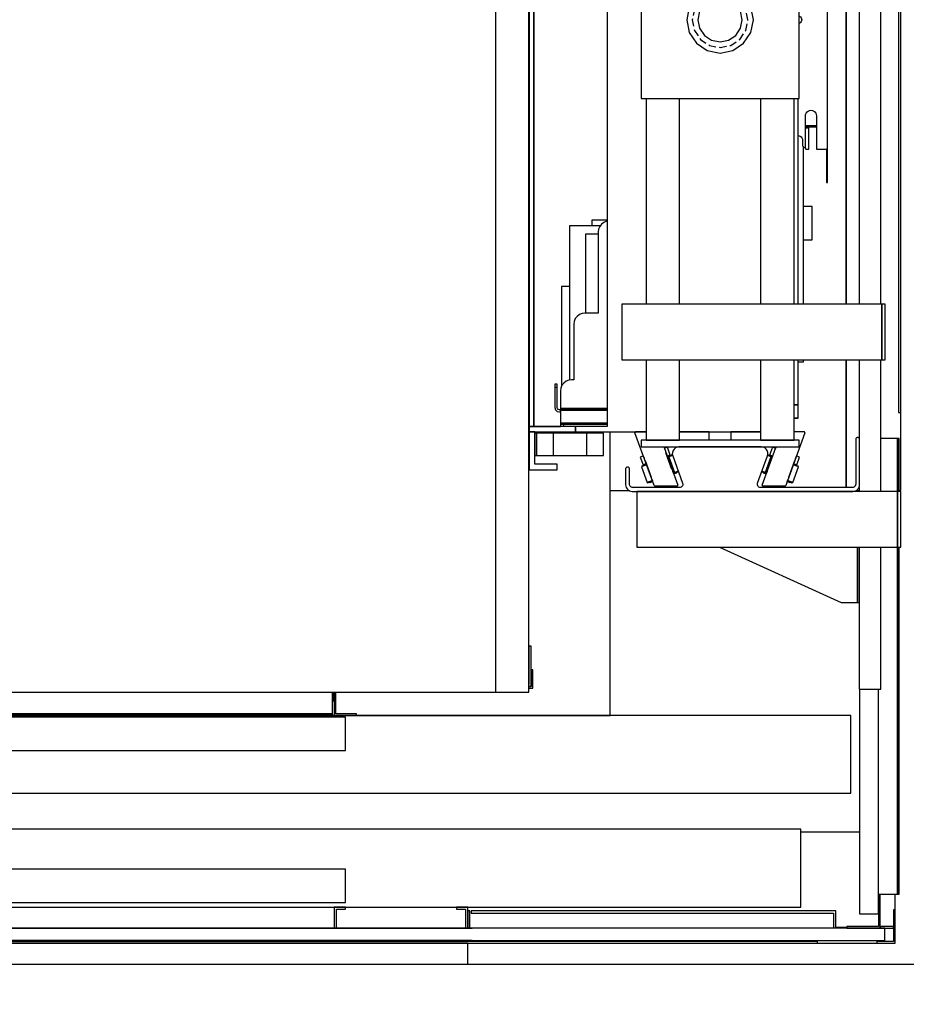
# Model space of a CAD drawing. Extents: x 5 to 3075, y 5 to 302.
# Drawn here: x 1962 to 1988, y 84 to 113 of the extents above; entities that cross this region are included whole.
import ezdxf

# ---------------------------------------------------------------- set-up
doc = ezdxf.new("R2010")
doc.units = 0
doc.header["$LTSCALE"] = 0.5
doc.header["$MEASUREMENT"] = 0
doc.linetypes.add('ACAD_ISO02W100', pattern=[15, 12, -3])
doc.linetypes.add('ACAD_ISO10W100', pattern=[18.5, 12, -3, 0.5, -3])
doc.layers.get('0').update_dxf_attribs({"linetype": 'CONTINUOUS'})
doc.layers.add('3', color=5, linetype='ACAD_ISO02W100')
doc.layers.add('7', color=6, linetype='ACAD_ISO10W100')

# ---------------------------------------------------------------- blocks, each defined once
blk = doc.blocks.new('LD_20200403090212_00000018')
for p, q in [((1180.5, -19), (1570, -19)), ((1570, -19), (1590, -19))]:
    blk.add_line(p, q)
blk = doc.blocks.new('LD_20200403090212_0000001B')
for p, q in [((-468, 104.5), (-470, 104.5)), ((-470, 104.5), (-470, 63)), ((-468, 65), (-468, 104.5)), ((869.5, 100), (-468, 100)), ((-417.5, 99), (-465.5, 99)), ((-465.5, 99), (-465.5, 69)), ((-45.8, 99), (-417.5, 99)), ((2.2, 99), (-45.8, 99)), ((2.2, 69), (2.2, 99)), ((869.5, 30), (869.5, 100)), ((-470, 63), (-452, 63)), ((-469.5, 63), (-469.5, 30)), ((-450, 65), (-468, 65)), ((-465.5, 69), (-417.5, 69)), ((-452, 63), (-452, 11)), ((-450, 11), (-450, 65)), ((-417.5, 69), (-45.8, 69)), ((-45.8, 69), (2.2, 69)), ((40.2, 64), (-7.8, 64)), ((-7.8, 64), (-7.8, 34)), ((411.9, 64), (40.2, 64)), ((459.9, 64), (411.9, 64)), ((459.9, 34), (459.9, 64)), ((-469.5, 30), (-452, 30)), ((-450, 30), (869.5, 30)), ((-7.8, 34), (40.2, 34)), ((40.2, 34), (411.9, 34)), ((411.9, 34), (459.9, 34)), ((450, 30), (450, 11.1)), ((460, 30), (450, 30)), ((452, 11.1), (452, 28)), ((452, 28), (460, 28)), ((460, 28), (460, 30)), ((570, 30), (560, 30)), ((560, 30), (560, 28)), ((560, 28), (568, 28)), ((568, 28), (568, 11.1)), ((570, 11.1), (570, 30)), ((-453, 26.5), (-567.8, 26.5)), ((-567.8, 26.5), (-567.8, 12.5)), ((-565.8, 24.5), (-453, 24.5)), ((-565.8, 11), (-565.8, 24.5)), ((-453, 24.5), (-453, 26.5)), ((572, 26.5), (570, 26.5)), ((570, 26.5), (570, 11.1)), ((572, 11.1), (572, 26.5)), ((901, 26.5), (573, 26.5)), ((573, 26.5), (573, 24.5)), ((573, 24.5), (899, 24.5)), ((899, 24.5), (899, 11)), ((901, 11.5), (901, 26.5)), ((-605.8, 11), (-605.8, 0)), ((-603.8, 2), (-603.8, 9.5)), ((-603.8, 9.5), (-599.75, 9.5)), ((911, 11.5), (901, 11.5)), ((-605.8, 0), (-599.75, 0)), ((-599.75, 2), (-603.8, 2))]:
    blk.add_line(p, q)
blk = doc.blocks.new('LD_20200403090212_00000021')
for p, q in [((-772.5, 5.5), (-772.5, -5.5)), ((772.5, 5.5), (-772.5, 5.5)), ((-66.33, 5.6), (-170.12, 5.6)), ((-170.12, 5.6), (-170.12, 5.5)), ((-170.12, 5.5), (-66.33, 5.5)), ((21.06, 5.6), (-66.33, 5.6)), ((-66.33, 5.6), (-66.33, 5.5)), ((-66.33, 5.5), (21.06, 5.5)), ((21.13, 5.6), (21.06, 5.6)), ((21.06, 5.6), (21.06, 5.5)), ((21.06, 5.5), (21.06, 5.6)), ((21.06, 5.5), (21.13, 5.5)), ((170.05, 5.6), (21.13, 5.6)), ((21.13, 5.5), (21.13, 5.6)), ((21.13, 5.5), (170.05, 5.5)), ((170.12, 5.6), (170.05, 5.6)), ((170.05, 5.6), (170.05, 5.5)), ((170.05, 5.5), (170.05, 5.6)), ((170.05, 5.5), (170.12, 5.5)), ((170.12, 5.5), (170.12, 5.6)), ((772.5, -5.5), (772.5, 5.5)), ((-772.5, -5.5), (772.5, -5.5)), ((-66.33, -5.5), (-170.12, -5.5)), ((-170.12, -5.5), (-170.12, -5.6)), ((-170.12, -5.6), (-66.33, -5.6)), ((21.06, -5.5), (-66.33, -5.5)), ((-66.33, -5.5), (-66.33, -5.6)), ((-66.33, -5.6), (21.06, -5.6)), ((21.13, -5.5), (21.06, -5.5)), ((21.06, -5.5), (21.06, -5.6)), ((21.06, -5.6), (21.06, -5.5)), ((21.06, -5.6), (21.13, -5.6)), ((170.05, -5.5), (21.13, -5.5)), ((21.13, -5.6), (21.13, -5.5)), ((21.13, -5.6), (170.05, -5.6)), ((170.12, -5.5), (170.05, -5.5)), ((170.05, -5.5), (170.05, -5.6)), ((170.05, -5.6), (170.05, -5.5)), ((170.05, -5.6), (170.12, -5.6)), ((170.12, -5.6), (170.12, -5.5))]:
    blk.add_line(p, q)
blk = doc.blocks.new('LD_20200403090212_00000023')
for p, q in [((-170.12, 5.6), (-401.28, 5.6)), ((-401.28, 5.6), (-401.28, 5.5)), ((-401.28, 5.5), (-170.12, 5.5)), ((401.21, 5.6), (170.12, 5.6)), ((170.12, 5.5), (401.21, 5.5)), ((401.28, 5.6), (401.21, 5.6)), ((401.21, 5.6), (401.21, 5.5)), ((401.21, 5.5), (401.21, 5.6)), ((401.21, 5.5), (401.28, 5.5)), ((401.28, 5.5), (401.28, 5.6)), ((-170.12, -5.5), (-401.28, -5.5)), ((-401.28, -5.5), (-401.28, -5.6)), ((-401.28, -5.6), (-170.12, -5.6)), ((401.21, -5.5), (170.12, -5.5)), ((170.12, -5.6), (401.21, -5.6)), ((401.28, -5.5), (401.21, -5.5)), ((401.21, -5.5), (401.21, -5.6)), ((401.21, -5.6), (401.21, -5.5)), ((401.21, -5.6), (401.28, -5.6)), ((401.28, -5.6), (401.28, -5.5))]:
    blk.add_line(p, q)
blk = doc.blocks.new('LD_20200403090212_00000025')
for p, q in [((1568, 1184.5), (1568, 477.5)), ((1570, 477.5), (1570, 1184.5)), ((1521, 1087), (1521, 575)), ((1521, 786), (1521, 876)), ((1521, 575), (1521, 786)), ((1521, 525), (1521, 410)), ((1521, 410), (1521, 525)), ((1568, 477.5), (1570, 477.5)), ((1570, 407.5), (1570, 477.5)), ((1567, 454), (1552, 454)), ((1568.5, 454), (1567, 454)), ((1567, 454), (1567, 406.5)), ((1567, 406.5), (1567, 454)), ((1568.5, 406.5), (1568.5, 454)), ((1350, 410), (1350, 411.5)), ((1350, 411.5), (1350, 410)), ((1308.5, 407.5), (1325.25, 407.5)), ((1530.25, 407.5), (1532.5, 407.5)), ((1568.5, 407.5), (1570, 407.5)), ((1567, 356.5), (1567, 44)), ((1567, 44), (1567, 356.5)), ((1568.5, 44), (1568.5, 356.5)), ((1533, 100), (1480, 100)), ((1550, 44), (1567, 44)), ((1565, 30), (1565, 44)), ((1567, 44), (1568.5, 44)), ((1495.25, 1.5), (128.17, 1.5)), ((128.17, 0), (1495.25, 0)), ((1495.25, 0), (1495.25, 1.5)), ((1495.25, 0), (1548.5, 0))]:
    blk.add_line(p, q)
blk = doc.blocks.new('LD_20200403090212_0000003A')
for p, q in [((-13.5, 43.5), (-15, 43.5)), ((-15, 43.5), (-15, 15)), ((-13.5, 13.5), (-13.5, 43.5)), ((0, 30), (-1.5, 30)), ((-1.5, 30), (-1.5, 1.5)), ((0, 0), (0, 30)), ((-15, 15), (-43.5, 15)), ((-43.5, 15), (-43.5, 13.5)), ((-43.5, 13.5), (-13.5, 13.5)), ((-13.5, 15), (-13.5, 13.5)), ((-1.5, 15), (-13.5, 15)), ((-13.5, 13.5), (-1.5, 13.5)), ((-1.5, 13.5), (-1.5, 15)), ((-1.5, 1.5), (-16.5, 1.5)), ((-16.5, 1.5), (-16.5, 0)), ((-16.5, 0), (0, 0))]:
    blk.add_line(p, q)
blk = doc.blocks.new('LD_20200403090212_00000040')
for p, q in [((0, 256), (0, -256)), ((19.5, -256), (19.5, 256)), ((0, -306), (0, -376.54)), ((19.5, -424.5), (19.5, -306)), ((34.5, -424.5), (-200, -424.5)), ((-200, -424.5), (-200, -474.5)), ((0, -420.83), (0, -424.5)), ((37.5, -424.5), (34.5, -424.5)), ((34.5, -424.5), (34.5, -474.5)), ((34.5, -474.5), (34.5, -424.5)), ((37.5, -474.5), (37.5, -424.5)), ((-200, -474.5), (34.5, -474.5)), ((-125.52, -474.5), (-16, -524.5)), ((-1.76, -474.5), (-1.76, -524.5)), ((0, -524.5), (0, -474.5)), ((0, -474.5), (0, -602.5)), ((19.5, -602.5), (19.5, -474.5)), ((34.5, -474.5), (37.5, -474.5)), ((-16, -524.5), (-6, -524.5)), ((-6, -524.5), (-3.7, -524.5)), ((-3.7, -524.5), (-1.76, -524.5)), ((-1.76, -524.5), (-0.46, -524.5)), ((-0.46, -524.5), (0, -524.5)), ((0, -602.5), (19.5, -602.5)), ((0.5, -602.5), (0.5, -804.5)), ((17.5, -804.5), (17.5, -602.5)), ((0.5, -804.5), (17.5, -804.5))]:
    blk.add_line(p, q)
blk = doc.blocks.new('LD_20200403090212_00000043')
for p, q in [((1141, 36.3), (1141, 2)), ((1143, 36.3), (1141, 36.3)), ((1143, 0), (1143, 36.3)), ((1141, 0), (1143, 0))]:
    blk.add_line(p, q)
blk = doc.blocks.new('LD_20200403090212_00000044')
for p, q in [((-30.5, 15), (-30.5, -1.5)), ((-29, 15), (-30.5, 15)), ((-29, 0), (-29, 15)), ((1144.5, 15), (1143, 15)), ((1143, 15), (1143, 0)), ((1144.5, -1.5), (1144.5, 15)), ((1143, 0), (1141, 0)), ((-30.5, -1.5), (-29, -1.5)), ((64.5, -5), (64.5, -13)), ((66, -5), (66, -13)), ((66, -13), (66, -5)), ((67.5, -13), (67.5, -5)), ((67.5, -5), (67.5, -59.5)), ((516, -59.5), (516, -5)), ((516, -5), (516, -24.5)), ((964.5, -5), (964.5, -13)), ((964.5, -24.5), (964.5, -5)), ((966, -13), (966, -5)), ((966, -5), (966, -13)), ((967.5, -13), (967.5, -5)), ((1141, -1.5), (1144.5, -1.5)), ((64.5, -13), (64.5, -59.5)), ((64.5, -13), (66, -13)), ((66, -13), (67.5, -13)), ((66, -61), (66, -13)), ((964.5, -13), (966, -13)), ((966, -13), (966, -26)), ((966, -13), (967.5, -13)), ((967.5, -24.5), (967.5, -13)), ((516, -24.5), (516, -26)), ((964.5, -24.5), (516, -24.5)), ((516, -24.5), (964.5, -24.5)), ((516, -26), (964.5, -26)), ((964.5, -26), (964.5, -24.5)), ((966, -26), (986, -26)), ((986, -24.5), (967.5, -24.5)), ((986, -26), (986, -24.5)), ((64.5, -59.5), (46, -59.5)), ((46, -59.5), (46, -61)), ((46, -61), (66, -61)), ((67.5, -59.5), (67.5, -61)), ((516, -59.5), (67.5, -59.5)), ((67.5, -59.5), (516, -59.5)), ((67.5, -61), (516, -61)), ((516, -61), (516, -59.5))]:
    blk.add_line(p, q)
blk = doc.blocks.new('LD_20200403090212_0000004A')
for p, q in [((1111, 1205), (1111, -5)), ((1141, -5), (1141, 1205)), ((1, -5), (1111, -5)), ((1111, -5), (1141, -5))]:
    blk.add_line(p, q)
blk = doc.blocks.new('LD_20200403090212_0000004B')
for p, q in [((-146.66, 405), (-171.66, 405)), ((-171.66, 405), (-171.66, 371)), ((-166.66, 400), (-146.66, 400)), ((-166.66, 371), (-166.66, 400)), ((-146.66, 400), (-146.66, 405)), ((-171.66, 371), (-166.66, 371)), ((-171.66, 371), (-171.66, 366)), ((-129.91, 371), (-171.66, 371)), ((-167.66, 366), (-171.66, 366)), ((-171.66, 366), (-171.66, -366)), ((-171.66, 366), (-129.91, 366)), ((-101.66, 366), (-167.66, 366)), ((-167.66, 366), (-167.66, -366)), ((-167.66, -366), (-167.66, 366)), ((-129.91, 371), (-129.91, 366)), ((-66.5, 371), (-129.91, 371)), ((-129.91, 366), (-129.91, 371)), ((-129.91, 366), (-101.66, 366)), ((-101.66, 366), (-101.66, 205.11)), ((36.5, 371), (-36.5, 371)), ((70.34, 358.53), (66.5, 358.53)), ((70.34, 358.45), (66.5, 358.45)), ((66.5, 358.45), (70.34, 358.45)), ((70.34, 358.45), (66.5, 358.45)), ((70.34, 358.45), (70.34, 358.53)), ((70.34, 346.42), (70.34, 358.45)), ((70.34, 358.45), (70.34, 358.45)), ((70.34, 346.42), (66.5, 346.42)), ((66.5, 346.42), (70.34, 346.42)), ((70.34, 306), (70.34, 346.42)), ((70.34, 71), (70.34, 256)), ((-101.66, 205.11), (-101.66, 103.32)), ((75, 163), (70.34, 163)), ((75, 114.25), (75, 163)), ((96.75, 146.5), (95.75, 146.5)), ((95.75, 146.5), (95.75, 116.5)), ((96.75, 116.5), (96.75, 146.5)), ((76, 127.8), (75, 127.8)), ((76, 122.8), (76, 127.8)), ((76.75, 116), (74.25, 113.5)), ((75, 122.8), (76, 122.8)), ((79, 120.8), (75, 120.8)), ((76.75, 86.5), (76.75, 116)), ((79, 105.8), (79, 120.8)), ((79.75, 116.5), (79, 116.5)), ((79.75, 97.5), (79.75, 116.5)), ((86.75, 116.5), (86.75, 86.5)), ((94.75, 116.5), (86.75, 116.5)), ((95.75, 116.5), (94.75, 116.5)), ((95.75, 116.5), (96.75, 116.5)), ((96.48, 116.5), (95.75, 116.5)), ((96.48, -116.5), (96.48, 116.5)), ((96.75, 116.5), (96.48, 116.5)), ((96.75, -116.5), (96.75, 116.5)), ((73.68, 106.37), (73.01, 105.49)), ((74.11, 107.4), (73.68, 106.37)), ((74.25, 108.5), (74.11, 107.4)), ((74.25, 113.5), (74.25, 108.5)), ((-101.66, 103.32), (-101.66, 50.22)), ((71.1, 104.39), (70.34, 104.29)), ((72.13, 104.82), (71.1, 104.39)), ((73.01, 105.49), (72.13, 104.82)), ((76.75, 105.8), (79, 105.8)), ((76.75, 96.94), (77.22, 97.5)), ((77.22, 97.5), (77.57, 97.61)), ((77.57, 97.61), (77.93, 97.61)), ((77.93, 97.61), (78.28, 97.5)), ((78.28, 97.5), (78.81, 96.86)), ((79.75, 97.15), (79.75, 97.5)), ((77.22, 96.5), (76.75, 96.55)), ((76.75, 96.17), (76.77, 96.05)), ((77.22, 95.5), (76.75, 95.6)), ((76.75, 95.5), (77.22, 95.5)), ((76.77, 96.05), (77.22, 95.5)), ((77.57, 96.5), (77.22, 96.5)), ((77.22, 95.5), (77.57, 95.5)), ((77.93, 96.5), (77.57, 96.5)), ((77.57, 95.5), (77.93, 95.5)), ((78.28, 96.5), (77.93, 96.5)), ((77.93, 95.5), (78.28, 95.5)), ((78.8, 96.56), (78.28, 96.5)), ((78.67, 96.03), (78.28, 95.5)), ((78.8, 95.6), (78.28, 95.5)), ((78.28, 95.5), (79.75, 95.5)), ((78.67, 96.03), (78.8, 96.56)), ((78.87, 96.6), (78.8, 96.56)), ((79, 96.09), (78.8, 95.6)), ((78.81, 96.86), (79, 96.09)), ((78.95, 96.27), (78.95, 96.22)), ((79.75, 95.97), (79, 96.09)), ((79.75, 96.82), (79.75, 97.15)), ((79.75, 96.5), (79.75, 96.82)), ((86.75, 96.5), (79.75, 96.5)), ((79.75, 96.5), (79.75, 95.5)), ((79.75, 95.97), (79.75, 96.5)), ((79.75, 95.62), (79.75, 95.97)), ((79.75, 95.5), (79.75, 95.62)), ((79.75, 95.5), (86.75, 95.5)), ((76.92, 85.21), (76.75, 86.5)), ((77.42, 84), (76.92, 85.21)), ((78.21, 82.96), (77.42, 84)), ((79.25, 82.17), (78.21, 82.96)), ((80.46, 81.67), (79.25, 82.17)), ((81.75, 81.5), (80.46, 81.67)), ((83.04, 81.67), (81.75, 81.5)), ((84.25, 82.17), (83.04, 81.67)), ((85.29, 82.96), (84.25, 82.17)), ((86.08, 84), (85.29, 82.96)), ((86.58, 85.21), (86.08, 84)), ((86.75, 86.5), (86.58, 85.21)), ((-101.66, 50.22), (-101.66, 9.78)), ((-101.66, 9.78), (-101.66, -32.54)), ((71, 3.34), (71.75, 3.03)), ((71.75, 3.03), (72.47, 2.47)), ((72.47, 2.47), (73.03, 1.75)), ((73.03, 1.75), (73.38, 0.91)), ((73.38, 0.91), (73.5, 0)), ((73.5, 0), (73.38, -0.91)), ((71.75, -3.03), (71, -3.34)), ((72.47, -2.47), (71.75, -3.03)), ((73.03, -1.75), (72.47, -2.47)), ((73.38, -0.91), (73.03, -1.75)), ((-101.66, -32.54), (-101.66, -50.22)), ((-101.66, -50.22), (-101.66, -366)), ((70.34, -256), (70.34, -71)), ((76.75, -86.5), (76.92, -85.21)), ((76.75, -116), (76.75, -86.5)), ((76.92, -85.21), (77.42, -84)), ((77.42, -84), (78.21, -82.96)), ((78.21, -82.96), (79.25, -82.17)), ((79.25, -82.17), (80.46, -81.67)), ((80.46, -81.67), (81.75, -81.5)), ((81.75, -81.5), (83.04, -81.67)), ((83.04, -81.67), (84.25, -82.17)), ((84.25, -82.17), (85.29, -82.96)), ((85.29, -82.96), (86.08, -84)), ((86.08, -84), (86.58, -85.21)), ((86.58, -85.21), (86.75, -86.5)), ((86.75, -86.5), (86.75, -116.5)), ((77.22, -95.5), (76.75, -95.5)), ((76.75, -95.59), (77.22, -95.5)), ((76.75, -96.17), (76.77, -96.05)), ((76.75, -96.55), (77.22, -96.5)), ((77.22, -97.5), (76.75, -96.93)), ((76.77, -96.05), (77.22, -95.5)), ((77.57, -95.5), (77.22, -95.5)), ((77.22, -96.5), (77.57, -96.5)), ((77.93, -95.5), (77.57, -95.5)), ((77.57, -96.5), (77.93, -96.5)), ((78.28, -95.5), (77.93, -95.5)), ((77.93, -96.5), (78.28, -96.5)), ((78.28, -95.5), (78.67, -96.03)), ((78.28, -95.5), (78.8, -95.61)), ((79.75, -95.5), (78.28, -95.5)), ((78.28, -96.5), (78.8, -96.56)), ((78.81, -96.87), (78.28, -97.5)), ((78.67, -96.03), (78.8, -96.56)), ((78.8, -95.61), (79, -96.09)), ((78.8, -96.56), (78.87, -96.6)), ((79, -96.09), (78.81, -96.87)), ((78.95, -96.22), (78.95, -96.27)), ((79.75, -95.97), (79, -96.09)), ((79.75, -95.5), (79.75, -96.5)), ((86.75, -95.5), (79.75, -95.5)), ((79.75, -95.62), (79.75, -95.5)), ((79.75, -95.97), (79.75, -95.62)), ((79.75, -96.5), (79.75, -95.97)), ((79.75, -96.5), (86.75, -96.5)), ((79.75, -96.82), (79.75, -96.5)), ((79.75, -97.15), (79.75, -96.82)), ((79.75, -97.5), (79.75, -97.15)), ((70.34, -104.29), (71.1, -104.39)), ((71.1, -104.39), (72.13, -104.82)), ((72.13, -104.82), (73.01, -105.49)), ((73.01, -105.49), (73.68, -106.37)), ((77.57, -97.61), (77.22, -97.5)), ((77.93, -97.61), (77.57, -97.61)), ((78.28, -97.5), (77.93, -97.61)), ((79.75, -116.5), (79.75, -97.5)), ((73.68, -106.37), (74.11, -107.4)), ((74.11, -107.4), (74.25, -108.5)), ((74.25, -108.5), (74.25, -113.5)), ((74.25, -113.5), (76.75, -116)), ((75, -256), (75, -114.25)), ((76.75, -116), (77.25, -116.5)), ((77.25, -116.5), (79.75, -116.5)), ((86.75, -116.5), (94.75, -116.5)), ((94.75, -116.5), (95.75, -116.5)), ((96.75, -116.5), (95.75, -116.5)), ((95.75, -116.5), (95.75, -146.5)), ((95.75, -116.5), (96.48, -116.5)), ((96.48, -116.5), (96.75, -116.5)), ((96.75, -146.5), (96.75, -116.5)), ((95.75, -146.5), (96.75, -146.5)), ((-107.85, -185.5), (-135.57, -185.5)), ((-135.57, -185.5), (-135.57, -324.27)), ((-101.66, -180.5), (-115.37, -180.5)), ((-115.37, -180.5), (-115.37, -185.5)), ((-108.23, -186), (-109.23, -188.42)), ((-106.64, -183.93), (-108.23, -186)), ((-104.57, -182.34), (-106.64, -183.93)), ((-102.16, -181.35), (-104.57, -182.34)), ((-101.66, -181.28), (-102.16, -181.35)), ((-109.57, -193), (-121.07, -193)), ((-121.07, -193), (-121.07, -264)), ((-109.23, -188.42), (-109.57, -191)), ((-109.57, -191), (-109.57, -264)), ((-135.57, -240), (-142.57, -240)), ((-142.57, -240), (-142.57, -329.82)), ((-126.57, -265.34), (-128.64, -266.93)), ((-124.16, -264.35), (-126.57, -265.34)), ((-121.57, -264), (-124.16, -264.35)), ((-109.57, -264), (-121.57, -264)), ((-131.23, -271.42), (-131.57, -274)), ((-131.57, -274), (-131.57, -324)), ((-130.23, -269), (-131.23, -271.42)), ((-128.64, -266.93), (-130.23, -269)), ((70.34, -346.42), (70.34, -306)), ((70.34, -308), (75, -308)), ((75, -308), (75, -306)), ((-140.64, -326.93), (-142.23, -329)), ((-138.57, -325.34), (-140.64, -326.93)), ((-136.16, -324.35), (-138.57, -325.34)), ((-133.57, -324), (-136.16, -324.35)), ((-131.57, -324), (-133.57, -324)), ((-148.57, -328), (-148.57, -328.77)), ((-146.57, -328), (-148.57, -328)), ((-148.57, -328.77), (-148.57, -330.93)), ((-146.57, -330.93), (-148.57, -330.93)), ((-148.57, -330.93), (-148.57, -334.18)), ((-148.57, -334.18), (-148.57, -338)), ((-146.57, -328.77), (-146.57, -328)), ((-146.57, -330.93), (-146.57, -328.77)), ((-146.57, -334.18), (-146.57, -330.93)), ((-146.57, -338), (-146.57, -334.18)), ((-143.23, -331.42), (-143.57, -334)), ((-143.57, -334), (-143.57, -349)), ((-142.23, -329), (-143.23, -331.42)), ((-148.57, -338), (-148.57, -349)), ((-146.57, -349), (-146.57, -338)), ((-148.57, -349), (-148.04, -351)), ((-148.04, -351), (-146.57, -352.47)), ((-146.31, -350), (-146.57, -349)), ((-146.57, -352.47), (-144.57, -353)), ((-145.57, -350.74), (-146.31, -350)), ((-144.57, -351), (-145.57, -350.74)), ((-144.07, -351), (-144.57, -351)), ((-144.57, -353), (-144.07, -353)), ((-143.71, -351), (-144.07, -351)), ((-144.07, -353), (-143.71, -353)), ((-143.57, -351), (-143.71, -351)), ((-143.71, -351), (-143.71, -353)), ((-143.71, -353), (-143.57, -353)), ((-143.57, -349), (-143.57, -349.5)), ((-143.57, -349.5), (-143.57, -349.87)), ((-143.57, -349.5), (-101.66, -349.5)), ((-143.57, -349.87), (-143.57, -350)), ((-123.57, -350), (-143.57, -350)), ((-143.57, -350), (-143.57, -351)), ((-143.57, -350), (-101.66, -350)), ((-143.57, -353), (-143.57, -351)), ((-101.66, -351), (-143.57, -351)), ((-143.57, -351), (-143.57, -351.54)), ((-143.57, -351), (-123.57, -351)), ((-143.57, -351.54), (-143.57, -353)), ((-101.66, -351.54), (-143.57, -351.54)), ((-143.57, -353), (-143.57, -355)), ((-101.66, -350), (-123.57, -350)), ((-123.57, -350), (-123.57, -351)), ((-123.57, -351), (-123.57, -350)), ((-123.57, -351), (-101.66, -351)), ((66.5, -346.42), (70.34, -346.42)), ((70.34, -346.42), (66.5, -346.42)), ((70.34, -358.45), (70.34, -346.42)), ((-143.57, -355), (-143.57, -362)), ((-143.57, -362), (-143.57, -363)), ((-143.57, -363), (-143.57, -363.74)), ((-101.66, -363), (-143.57, -363)), ((66.5, -358.45), (70.34, -358.45)), ((70.34, -358.45), (66.5, -358.45)), ((66.5, -358.45), (70.34, -358.45)), ((66.5, -358.53), (70.34, -358.53)), ((70.34, -358.45), (70.34, -358.45)), ((70.34, -358.53), (70.34, -358.45)), ((-171.66, -366), (-167.66, -366)), ((-171.66, -366), (-171.66, -371)), ((-129.91, -366), (-171.66, -366)), ((-171.66, -371), (-171.66, -405)), ((-166.66, -371), (-171.66, -371)), ((-171.66, -371), (-129.91, -371)), ((-167.66, -366), (-143.57, -366)), ((-166.66, -400), (-166.66, -371)), ((-143.57, -363.74), (-143.57, -364)), ((-143.57, -364), (-143.57, -366)), ((-142.81, -364), (-143.57, -364)), ((-143.57, -364), (-101.66, -364)), ((-140.64, -364), (-142.81, -364)), ((-140.64, -366), (-140.64, -364)), ((-137.4, -364), (-140.64, -364)), ((-133.57, -364), (-137.4, -364)), ((-101.66, -364), (-133.57, -364)), ((-129.91, -366), (-129.91, -371)), ((-101.66, -366), (-129.91, -366)), ((-129.91, -371), (-129.91, -366)), ((-129.91, -371), (-66.5, -371)), ((-36.5, -371), (36.5, -371)), ((-171.66, -405), (-146.66, -405)), ((-146.66, -400), (-166.66, -400)), ((-146.66, -405), (-146.66, -400))]:
    blk.add_line(p, q)
blk = doc.blocks.new('LD_20200403090212_0000004C')
for p, q in [((71, 384.5), (-71, 384.5)), ((-71, 384.5), (-71, 378.5)), ((71, 378.5), (71, 384.5)), ((-71, 378.5), (71, 378.5)), ((-36.5, 378.5), (-66.5, 378.5)), ((-66.5, 378.5), (-66.5, 306)), ((-36.5, 306), (-36.5, 378.5)), ((66.5, 378.5), (36.5, 378.5)), ((36.5, 378.5), (36.5, 306)), ((66.5, 306), (66.5, 378.5)), ((145.5, 306), (-88.5, 306)), ((-88.5, 306), (-88.5, 256)), ((148.5, 306), (145.5, 306)), ((145.5, 306), (145.5, 256)), ((145.5, 256), (145.5, 306)), ((148.5, 256), (148.5, 306)), ((-88.5, 256), (145.5, 256)), ((-66.5, 256), (-66.5, 71)), ((-36.5, 71), (-36.5, 256)), ((36.5, 256), (36.5, 71)), ((66.5, 71), (66.5, 256)), ((145.5, 256), (148.5, 256)), ((71, 71), (-71, 71)), ((-71, 71), (-71, -71)), ((71, -71), (71, 71)), ((-11.48, 27.72), (-21.21, 21.21)), ((0, 30), (-11.48, 27.72)), ((11.48, 27.72), (0, 30)), ((21.21, 21.21), (11.48, 27.72)), ((-21.21, 21.21), (-27.72, 11.48)), ((-7.65, 18.48), (-14.14, 14.14)), ((0, 20), (-7.65, 18.48)), ((7.65, 18.48), (0, 20)), ((14.14, 14.14), (7.65, 18.48)), ((27.72, 11.48), (21.21, 21.21)), ((-27.72, 11.48), (-30, 0)), ((-14.14, 14.14), (-18.48, 7.65)), ((18.48, 7.65), (14.14, 14.14)), ((30, 0), (27.72, 11.48)), ((-18.48, 7.65), (-20, 0)), ((-20, 0), (-18.48, -7.65)), ((20, 0), (18.48, 7.65)), ((18.48, -7.65), (20, 0)), ((27.72, -11.48), (30, 0)), ((-30, 0), (-27.72, -11.48)), ((-18.48, -7.65), (-14.14, -14.14)), ((14.14, -14.14), (18.48, -7.65)), ((-27.72, -11.48), (-21.21, -21.21)), ((-14.14, -14.14), (-7.65, -18.48)), ((7.65, -18.48), (14.14, -14.14)), ((21.21, -21.21), (27.72, -11.48)), ((-21.21, -21.21), (-11.48, -27.72)), ((-7.65, -18.48), (0, -20)), ((0, -20), (7.65, -18.48)), ((11.48, -27.72), (21.21, -21.21)), ((-11.48, -27.72), (0, -30)), ((0, -30), (11.48, -27.72)), ((-71, -71), (71, -71)), ((-66.5, -71), (-66.5, -256)), ((-36.5, -256), (-36.5, -71)), ((36.5, -71), (36.5, -256)), ((66.5, -256), (66.5, -71)), ((82.75, -168), (75, -168)), ((82.75, -169.14), (82.75, -168)), ((82.75, -172.39), (82.75, -169.14)), ((82.75, -177.26), (82.75, -172.39)), ((82.75, -183), (82.75, -177.26)), ((82.75, -188.74), (82.75, -183)), ((82.75, -193.61), (82.75, -188.74)), ((82.75, -196.86), (82.75, -193.61)), ((75, -198), (82.75, -198)), ((82.75, -198), (82.75, -196.86)), ((145.5, -256), (-88.5, -256)), ((-88.5, -256), (-88.5, -306)), ((148.5, -256), (145.5, -256)), ((145.5, -256), (145.5, -306)), ((145.5, -306), (145.5, -256)), ((148.5, -306), (148.5, -256)), ((-88.5, -306), (145.5, -306)), ((-66.5, -306), (-66.5, -378.5)), ((-36.5, -378.5), (-36.5, -306)), ((36.5, -306), (36.5, -378.5)), ((66.5, -378.5), (66.5, -306)), ((145.5, -306), (148.5, -306)), ((71, -378.5), (-71, -378.5)), ((-71, -378.5), (-71, -384.5)), ((-66.5, -378.5), (-36.5, -378.5)), ((36.5, -378.5), (66.5, -378.5)), ((71, -384.5), (71, -378.5)), ((-71, -384.5), (71, -384.5))]:
    blk.add_line(p, q)
at = {"layer": '3'}
for p, q in [((-9.57, 23.1), (-17.68, 17.68)), ((0, 25), (-9.57, 23.1)), ((9.57, 23.1), (0, 25)), ((17.68, 17.68), (9.57, 23.1)), ((-23.1, 9.57), (-25, 0)), ((-17.68, 17.68), (-23.1, 9.57)), ((23.1, 9.57), (17.68, 17.68)), ((25, 0), (23.1, 9.57)), ((23.1, -9.57), (25, 0)), ((-25, 0), (-23.1, -9.57)), ((-23.1, -9.57), (-17.68, -17.68)), ((-17.68, -17.68), (-9.57, -23.1)), ((9.57, -23.1), (17.68, -17.68)), ((17.68, -17.68), (23.1, -9.57)), ((-9.57, -23.1), (0, -25)), ((0, -25), (9.57, -23.1))]:
    blk.add_line(p, q, dxfattribs=at)
blk = doc.blocks.new('LD_20200403090212_0000004D')
for p, q in [((-32.61, 0), (-32.84, -0.06)), ((-22.98, 0), (-32.61, 0)), ((33.68, 0), (7.02, 0)), ((33.68, -7.5), (33.68, 0)), ((-33.02, -0.21), (-33.1, -0.43)), ((-33.02, -0.22), (-33.1, -0.43)), ((-33.1, -0.43), (-33.1, -0.45)), ((-33.08, -0.67), (-33.1, -0.43)), ((-33.1, -0.45), (-33.08, -0.67)), ((-33.1, -0.45), (-33.08, -0.67)), ((-33.1, -0.45), (-33.1, -0.45)), ((-33.1, -0.45), (-33.1, -0.45)), ((-15.79, -48.17), (-33.08, -0.67)), ((-33.06, -0.33), (-33.02, -0.22)), ((-32.85, -0.06), (-33.02, -0.21)), ((-33.02, -0.21), (-32.84, -0.06)), ((-32.85, -0.06), (-33.02, -0.21)), ((-33.02, -0.21), (-33.02, -0.22)), ((-33.02, -0.22), (-33.02, -0.22)), ((-32.84, -0.06), (-32.85, -0.06)), ((-32.85, -0.07), (-32.85, -0.06)), ((-32.85, -0.06), (-32.85, -0.06)), ((-32.85, -0.06), (-32.85, -0.06)), ((-6.93, -14.03), (-6.99, -13.5)), ((-6.93, -14.03), (5.37, -47.83)), ((-4.78, -14.05), (-6.67, -14.74)), ((-3.85, -13.71), (-4.78, -14.05)), ((-1.29, -20.76), (-3.85, -13.71)), ((-27.36, -22.27), (-28.29, -22.6)), ((-28.29, -22.6), (-25.72, -29.65)), ((-25.47, -21.58), (-27.36, -22.27)), ((-25.22, -22.25), (-24.67, -23.77)), ((-24.01, -25.57), (-18.54, -40.61)), ((0.25, -33.77), (-5.22, -18.73)), ((-4.11, -21.79), (-2.22, -21.1)), ((-3.25, -21.47), (-4.11, -21.79)), ((-3.11, -21.95), (-3.94, -22.25)), ((-2.58, -22.29), (-3.77, -22.72)), ((-2.28, -21.12), (-3.25, -21.47)), ((-0.44, -20.98), (-3.11, -21.95)), ((-2.58, -22.29), (0.18, -21.29)), ((-2.58, -22.29), (2.55, -36.39)), ((-1.55, -20.86), (-2.28, -21.12)), ((-2.22, -21.1), (-1.29, -20.76)), ((-1.29, -20.76), (-1.55, -20.86)), ((-1.38, -21.33), (-1.55, -20.86)), ((-1.12, -21.23), (-1.29, -20.76)), ((0.26, -20.73), (-0.44, -20.98)), ((0.78, -21.07), (0.18, -21.29)), ((0.76, -20.96), (0.26, -20.73)), ((-26.93, -30.62), (-27.23, -31.26)), ((-25.82, -30.75), (-27.23, -31.26)), ((-27.23, -31.26), (-22.1, -45.36)), ((-25.57, -30.13), (-26.93, -30.62)), ((-22.56, -29.57), (-25.82, -30.75)), ((-25.72, -29.65), (-24.79, -29.31)), ((-25.45, -29.55), (-25.72, -29.65)), ((-25.72, -29.65), (-25.55, -30.12)), ((-22.73, -29.1), (-25.57, -30.13)), ((-24.73, -29.29), (-25.45, -29.55)), ((-25.45, -29.55), (-25.28, -30.02)), ((-24.79, -29.31), (-22.9, -28.63)), ((-23.76, -28.94), (-24.73, -29.29)), ((-22.9, -28.63), (-23.76, -28.94)), ((2.55, -36.39), (5.31, -35.39)), ((5.85, -35.19), (5.31, -35.39)), ((5.74, -35.76), (5.92, -35.38)), ((-17.43, -43.66), (-20.69, -44.85)), ((-20.09, -45.16), (-17.26, -44.13)), ((-17.89, -42.4), (-17.33, -43.93)), ((1.46, -37.09), (0.91, -35.56)), ((2.55, -36.39), (1.37, -36.82)), ((1.54, -37.29), (2.37, -36.99)), ((1.71, -37.76), (2.56, -37.45)), ((2.37, -36.99), (5.03, -36.02)), ((2.56, -37.45), (3.54, -37.09)), ((3.54, -37.09), (4.26, -36.83)), ((4.26, -36.83), (4.09, -36.36)), ((4.26, -36.83), (4.53, -36.73)), ((4.53, -36.73), (4.36, -36.26)), ((5.03, -36.02), (5.74, -35.76)), ((-20.69, -44.85), (-22.1, -45.36)), ((-22.1, -45.36), (-21.46, -45.66)), ((-21.46, -45.66), (-20.09, -45.16)), ((-20.08, -45.16), (-19.91, -45.63)), ((-19.91, -45.63), (-19.64, -45.53)), ((-19.81, -45.06), (-19.64, -45.53)), ((-19.64, -45.53), (-18.92, -45.27)), ((-18.92, -45.27), (-17.94, -44.91)), ((-17.94, -44.91), (-17.09, -44.6)), ((-16.91, -45.09), (-16.83, -45.31)), ((-15.79, -48.17), (-15.6, -48.41)), ((-15.6, -48.41), (-15.32, -48.5)), ((-15.32, -48.5), (4.9, -48.5)), ((4.9, -48.5), (5.13, -48.44)), ((5.13, -48.44), (5.31, -48.29)), ((5.31, -48.29), (5.4, -48.07)), ((5.4, -48.07), (5.37, -47.83))]:
    blk.add_line(p, q)
blk = doc.blocks.new('LD_20200403090212_0000004F')
for p, q in [((-33.68, 0), (-33.68, -7.5)), ((-6.73, 0), (-33.68, 0)), ((32.61, 0), (23.27, 0)), ((32.84, -0.06), (32.61, 0)), ((33.08, -0.67), (15.79, -48.17)), ((32.85, -0.06), (32.84, -0.06)), ((32.85, -0.06), (32.84, -0.06)), ((33.02, -0.21), (32.84, -0.06)), ((32.85, -0.06), (32.85, -0.06)), ((32.85, -0.06), (32.85, -0.06)), ((33.02, -0.21), (32.85, -0.06)), ((33.02, -0.22), (33.02, -0.21)), ((33.1, -0.43), (33.02, -0.21)), ((33.02, -0.22), (33.02, -0.22)), ((33.02, -0.22), (33.02, -0.22)), ((33.1, -0.43), (33.02, -0.22)), ((33.08, -0.67), (33.1, -0.43)), ((33.08, -0.67), (33.1, -0.45)), ((33.1, -0.45), (33.1, -0.43)), ((33.1, -0.45), (33.1, -0.43)), ((33.1, -0.45), (33.1, -0.45)), ((33.1, -0.45), (33.1, -0.45)), ((33.1, -0.45), (33.1, -0.45)), ((-5.37, -47.83), (6.93, -14.03)), ((3.85, -13.71), (1.29, -20.76)), ((4.78, -14.05), (3.85, -13.71)), ((6.67, -14.74), (4.78, -14.05)), ((6.8, -14.39), (6.43, -15.41)), ((6.99, -13.5), (6.93, -14.03)), ((6.93, -14.03), (6.93, -14.03)), ((2.45, -22.24), (-2.68, -36.34)), ((-0.24, -21.27), (-0.51, -21.17)), ((-0.25, -20.73), (-0.43, -20.82)), ((-0.26, -20.73), (-0.43, -20.8)), ((-0.25, -20.73), (-0.26, -20.73)), ((0.38, -20.96), (-0.25, -20.73)), ((2.45, -22.24), (-0.24, -21.27)), ((2.97, -21.9), (0.38, -20.96)), ((1.29, -20.76), (1.12, -21.23)), ((1.55, -20.86), (1.29, -20.76)), ((1.29, -20.76), (2.22, -21.1)), ((1.55, -20.86), (1.38, -21.33)), ((2.28, -21.12), (1.55, -20.86)), ((2.22, -21.1), (4.11, -21.79)), ((3.25, -21.47), (2.28, -21.12)), ((3.77, -22.72), (2.45, -22.24)), ((3.94, -22.25), (2.97, -21.9)), ((4.11, -21.79), (3.25, -21.47)), ((18.54, -40.61), (24.01, -25.57)), ((24.67, -23.77), (25.22, -22.25)), ((27.36, -22.27), (25.47, -21.58)), ((25.59, -21.23), (25.72, -20.87)), ((25.72, -29.65), (28.29, -22.6)), ((28.29, -22.6), (27.36, -22.27)), ((-5.37, -35.36), (-5.59, -35.28)), ((-2.68, -36.34), (-5.37, -35.36)), ((22.08, -45.35), (27.21, -31.26)), ((22.1, -45.36), (27.23, -31.26)), ((25.72, -30.72), (22.56, -29.57)), ((25.48, -30.09), (22.73, -29.1)), ((23.76, -28.94), (22.9, -28.63)), ((22.9, -28.63), (24.79, -29.31)), ((24.73, -29.29), (23.76, -28.94)), ((25.45, -29.55), (24.73, -29.29)), ((24.79, -29.31), (25.72, -29.65)), ((25.28, -30.02), (25.45, -29.55)), ((25.72, -29.65), (25.45, -29.55)), ((26.92, -30.62), (25.48, -30.09)), ((25.55, -30.12), (25.72, -29.65)), ((27.21, -31.26), (25.72, -30.72)), ((27.21, -31.26), (26.92, -30.62)), ((26.93, -30.62), (26.92, -30.62)), ((27.23, -31.26), (26.93, -30.62)), ((27.23, -31.26), (27.21, -31.26)), ((-5.75, -35.71), (-5.72, -35.77)), ((-5.75, -35.73), (-5.74, -35.76)), ((-5.74, -35.76), (-5.72, -35.77)), ((-5.72, -35.77), (-5.1, -35.99)), ((-5.1, -35.99), (-2.5, -36.94)), ((-4.36, -36.26), (-4.53, -36.73)), ((-4.53, -36.73), (-4.26, -36.83)), ((-4.09, -36.36), (-4.26, -36.83)), ((-4.26, -36.83), (-3.54, -37.09)), ((-3.54, -37.09), (-2.56, -37.45)), ((-1.37, -36.82), (-2.68, -36.34)), ((-2.56, -37.45), (-1.71, -37.76)), ((-2.5, -36.94), (-1.54, -37.29)), ((-0.91, -35.56), (-1.46, -37.09)), ((17.26, -44.13), (20, -45.13)), ((17.33, -43.93), (17.89, -42.4)), ((20.59, -44.81), (17.43, -43.66)), ((-5.37, -47.83), (-5.4, -48.07)), ((-5.4, -48.07), (-5.31, -48.29)), ((-5.31, -48.29), (-5.13, -48.44)), ((-5.13, -48.44), (-4.9, -48.5)), ((-4.9, -48.5), (15.32, -48.5)), ((15.32, -48.5), (15.6, -48.41)), ((15.6, -48.41), (15.79, -48.17)), ((16.83, -45.31), (16.96, -44.95)), ((17.09, -44.6), (17.94, -44.91)), ((17.94, -44.91), (18.92, -45.27)), ((18.92, -45.27), (19.64, -45.53)), ((19.64, -45.53), (19.81, -45.06)), ((19.64, -45.53), (19.91, -45.63)), ((19.91, -45.63), (20.08, -45.16)), ((20, -45.13), (21.44, -45.65)), ((22.08, -45.35), (20.59, -44.81)), ((21.44, -45.65), (22.08, -45.35)), ((21.44, -45.65), (21.46, -45.66)), ((21.46, -45.66), (22.1, -45.36)), ((22.1, -45.36), (22.08, -45.35))]:
    blk.add_line(p, q)
blk = doc.blocks.new('LD_20200403090212_00000052')
for p, q in [((122.04, 27.14), (122, 26.75)), ((122, 26.75), (122, -13.5)), ((122.17, 27.51), (122.04, 27.14)), ((122.38, 27.84), (122.17, 27.51)), ((122.66, 28.12), (122.38, 27.84)), ((122.99, 28.33), (122.66, 28.12)), ((123.36, 28.46), (122.99, 28.33)), ((123.75, 28.5), (123.36, 28.46)), ((124.14, 28.46), (123.75, 28.5)), ((123.75, 28.5), (123.75, 28.5)), ((124.51, 28.33), (124.14, 28.46)), ((124.84, 28.12), (124.51, 28.33)), ((125.12, 27.84), (124.84, 28.12)), ((125.33, 27.51), (125.12, 27.84)), ((125.46, 27.14), (125.33, 27.51)), ((125.5, 26.75), (125.46, 27.14)), ((125.5, -14), (125.5, 26.75)), ((-41.4, 18.08), (-42.34, 16.74)), ((-40.13, 19.12), (-41.4, 18.08)), ((-38.63, 19.78), (-40.13, 19.12)), ((-37, 20), (-38.63, 19.78)), ((37, 20), (-37, 20)), ((38.63, 19.78), (37, 20)), ((40.13, 19.12), (38.63, 19.78)), ((41.4, 18.08), (40.13, 19.12)), ((42.34, 16.74), (41.4, 18.08)), ((-42.88, 15.19), (-42.98, 13.55)), ((-42.98, 13.55), (-42.64, 11.95)), ((-42.34, 16.74), (-42.88, 15.19)), ((-42.64, 11.95), (-33.75, -12.47)), ((33.75, -12.47), (42.64, 11.95)), ((42.88, 15.19), (42.34, 16.74)), ((42.64, 11.95), (42.98, 13.55)), ((42.98, 13.55), (42.88, 15.19)), ((-84.96, 0.64), (-85, 0.25)), ((-85, 0.25), (-85, -3.5)), ((-84.83, 1.01), (-84.96, 0.64)), ((-84.62, 1.34), (-84.83, 1.01)), ((-84.34, 1.62), (-84.62, 1.34)), ((-84.01, 1.83), (-84.34, 1.62)), ((-83.64, 1.96), (-84.01, 1.83)), ((-83.25, 2), (-83.64, 1.96)), ((-82.86, 1.96), (-83.25, 2)), ((-83.25, 2), (-83.25, 2)), ((-82.49, 1.83), (-82.86, 1.96)), ((-82.16, 1.62), (-82.49, 1.83)), ((-81.88, 1.34), (-82.16, 1.62)), ((-81.67, 1.01), (-81.88, 1.34)), ((-81.54, 0.64), (-81.67, 1.01)), ((-81.5, 0.25), (-81.54, 0.64)), ((-81.5, -13.5), (-81.5, 0.25)), ((-85, -3.5), (-85, -9)), ((-85, -9), (-85, -14)), ((-85, -14), (-84.85, -15.34)), ((-84.85, -15.34), (-84.41, -16.6)), ((-84.41, -16.6), (-83.69, -17.74)), ((-81.42, -14.17), (-81.5, -13.5)), ((-81.2, -14.8), (-81.42, -14.17)), ((-80.85, -15.37), (-81.2, -14.8)), ((-80.37, -15.85), (-80.85, -15.37)), ((-79.8, -16.2), (-80.37, -15.85)), ((-79.17, -16.42), (-79.8, -16.2)), ((-78.5, -16.5), (-79.17, -16.42)), ((-36.57, -16.5), (-78.5, -16.5)), ((-35.76, -16.39), (-36.57, -16.5)), ((-35, -16.06), (-35.76, -16.39)), ((-34.37, -15.54), (-35, -16.06)), ((-33.9, -14.87), (-34.37, -15.54)), ((-33.63, -14.09), (-33.9, -14.87)), ((-33.75, -12.47), (-33.58, -13.28)), ((-33.58, -13.28), (-33.63, -14.09)), ((33.58, -13.28), (33.75, -12.47)), ((33.63, -14.09), (33.58, -13.28)), ((33.9, -14.87), (33.63, -14.09)), ((34.37, -15.54), (33.9, -14.87)), ((35, -16.06), (34.37, -15.54)), ((35.76, -16.39), (35, -16.06)), ((36.57, -16.5), (35.76, -16.39)), ((119, -16.5), (36.57, -16.5)), ((119.67, -16.42), (119, -16.5)), ((120.3, -16.2), (119.67, -16.42)), ((120.87, -15.85), (120.3, -16.2)), ((121.35, -15.37), (120.87, -15.85)), ((121.7, -14.8), (121.35, -15.37)), ((121.92, -14.17), (121.7, -14.8)), ((122, -13.5), (121.92, -14.17)), ((124.19, -17.74), (124.91, -16.6)), ((124.91, -16.6), (125.35, -15.34)), ((125.35, -15.34), (125.5, -14)), ((-83.69, -17.74), (-82.74, -18.69)), ((-82.74, -18.69), (-81.6, -19.41)), ((-81.6, -19.41), (-80.34, -19.85)), ((-80.34, -19.85), (-79, -20)), ((-79, -20), (119.5, -20)), ((119.5, -20), (120.84, -19.85)), ((120.84, -19.85), (122.1, -19.41)), ((122.1, -19.41), (123.24, -18.69)), ((123.24, -18.69), (124.19, -17.74))]:
    blk.add_line(p, q)
blk = doc.blocks.new('LD_20200403090212_00000055')
for p, q in [((584.34, -290), (584, -290)), ((584, -310), (584.34, -310)), ((584.34, -372), (584, -372)), ((589.85, -372), (589.34, -372)), ((591, -372), (589.85, -372)), ((606, -372), (591, -372)), ((591, -372), (591, -392)), ((591, -392), (591, -372)), ((606, -372), (606, -392)), ((636, -372), (606, -372)), ((651, -372), (636, -372)), ((636, -392), (636, -372)), ((651, -392), (651, -372)), ((657, -626), (657, -371)), ((584, -392), (584.34, -392)), ((589.34, -392), (589.85, -392)), ((589.85, -392), (591, -392)), ((591, -392), (606, -392)), ((606, -392), (636, -392)), ((636, -392), (651, -392)), ((407.5, -626), (409, -626)), ((429, -626), (657, -626))]:
    blk.add_line(p, q)
blk = doc.blocks.new('LD_20200403090212_00000056')
for p, q in [((-451.5, 70), (-465.5, 70)), ((-465.5, 70), (-465.5, 36.5)), ((-448.5, 70), (-450, 70)), ((914.5, 70), (0, 70)), ((48, 68.5), (0, 68.5)), ((0, 68.5), (0, 38.5)), ((412, 68.5), (48, 68.5)), ((460, 68.5), (412, 68.5)), ((460, 38.5), (460, 68.5)), ((914.5, 0), (914.5, 70)), ((0, 38.5), (48, 38.5)), ((48, 38.5), (412, 38.5)), ((412, 38.5), (460, 38.5)), ((-465.5, 35), (-465.5, 0)), ((-402, 34), (-450, 34)), ((-450, 34), (-450, 4)), ((-38, 34), (-402, 34)), ((10, 34), (-38, 34)), ((10, 4), (10, 34)), ((-465.5, 0), (914.5, 0)), ((-450, 4), (-402, 4)), ((-402, 4), (-38, 4)), ((-38, 4), (10, 4))]:
    blk.add_line(p, q)
at = {"layer": '7'}
blk.add_line((0, 160), (0, -190), dxfattribs=at)
blk = doc.blocks.new('LD_20200403090212_00000059')
for p, q in [((40.5, 0), (40.5, -19)), ((44.83, 0), (40.5, 0)), ((1180.5, 0), (128.17, 0)), ((1180.5, -19), (1180.5, 0)), ((40.5, -19), (1180.5, -19))]:
    blk.add_line(p, q)

msp = doc.modelspace()

# ---------------------------------------------------------------- block references
at = {"xscale": 0.03333333333333333, "yscale": 0.03333333333333333, "zscale": 0.03333333333333333}
for name, p in [('LD_20200403090212_00000018', (1935.667, 85.633)), ('LD_20200403090212_00000025', (1935.667, 85.633)), ('LD_20200403090212_00000040', (1986.75, 113.333)), ('LD_20200403090212_00000055', (1957.383, 113.333)), ('LD_20200403090212_0000004A', (1938.817, 93.333)), ('LD_20200403090212_00000043', (1938.817, 93.333)), ('LD_20200403090212_0000004B', (1982.583, 113.333)), ('LD_20200403090212_0000004C', (1982.583, 113.333)), ('LD_20200403090212_00000052', (1982.583, 99.85)), ('LD_20200403090212_0000004D', (1981.133, 100.967)), ('LD_20200403090212_0000004F', (1984.024, 100.967)), ('LD_20200403090212_00000056', (1956.017, 90.133)), ('LD_20200403090212_00000044', (1938.817, 93.333)), ('LD_20200403090212_0000001B', (1956.017, 85.717)), ('LD_20200403090212_0000003A', (1987.833, 85.633)), ('LD_20200403090212_00000021', (1961.775, 85.9)), ('LD_20200403090212_00000023', (1961.775, 85.9)), ('LD_20200403090212_00000059', (1935.667, 85.633))]:
    msp.add_blockref(name, p, dxfattribs=at)

doc.saveas('drawing.dxf')
